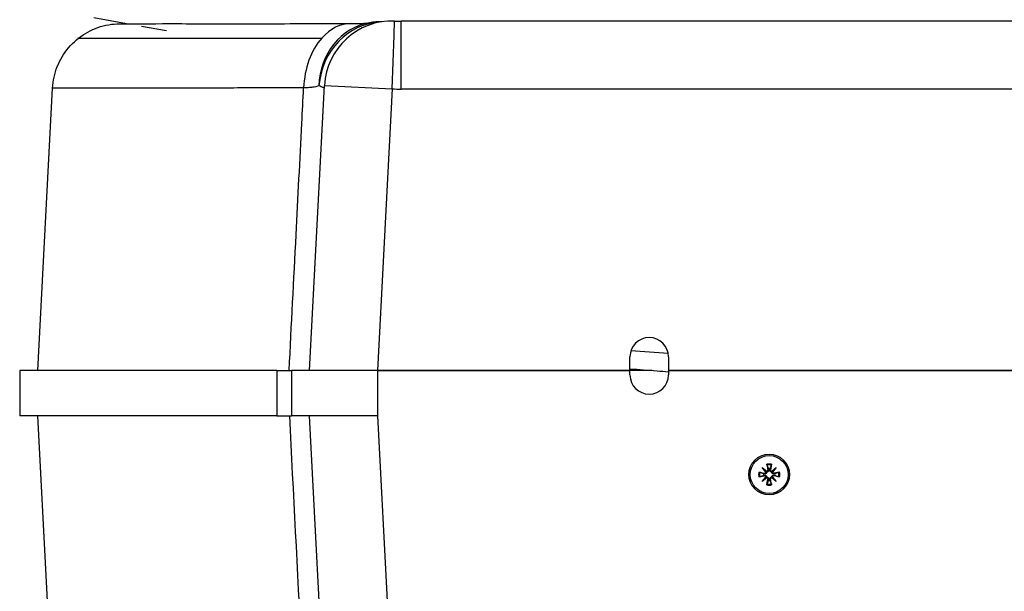
# Model space of a CAD drawing. Units: millimetres. Extents: x 18 to 3718, y -93 to 2494.
# Drawn here: x 1466 to 1683, y 1672 to 1798 of the extents above; entities that cross this region are included whole.
import ezdxf

# ---------------------------------------------------------------- set-up
doc = ezdxf.new("R2010")
doc.units = ezdxf.units.MM
doc.header["$LTSCALE"] = 0.5
doc.layers.add('Objekt025', color=6, linetype='Continuous')

msp = doc.modelspace()

# ---------------------------------------------------------------- linework, layer by layer
at = {"layer": 'Objekt025'}
for p, q in [((1489.207, 1797.337), (1482.043, 1798.6)), ((1498.057, 1795.776), (1492.561, 1796.745)), ((1548.317, 1794.826), (1548.42, 1797.933)), ((1548.42, 1797.933), (1548.42, 1797.933)), ((1769.438, 1797.909), (1549.857, 1797.909)), ((1549.857, 1794.827), (1549.857, 1797.909)), ((1549.857, 1797.909), (1549.857, 1797.909)), ((1539.006, 1795.776), (1539.006, 1795.776)), ((1547.926, 1782.941), (1548.313, 1794.703)), ((1548.349, 1795.776), (1548.349, 1795.776)), ((1549.857, 1782.909), (1549.857, 1794.699)), ((1548.238, 1792.43), (1548.238, 1792.43)), ((1469.647, 1720.786), (1472.914, 1783.122)), ((1529.648, 1720.786), (1532.946, 1783.726)), ((1532.946, 1783.726), (1547.926, 1782.941)), ((1547.926, 1782.941), (1544.668, 1720.786)), ((1769.438, 1782.909), (1549.857, 1782.909)), ((1600.398, 1720.786), (1600.398, 1723.786)), ((1608.898, 1723.786), (1608.898, 1720.786)), ((1465.648, 1720.786), (1465.648, 1710.786)), ((1522.434, 1720.786), (1465.648, 1720.786)), ((1522.434, 1720.786), (1522.434, 1710.786)), ((1525.648, 1720.786), (1525.648, 1710.786)), ((1544.648, 1720.786), (1525.648, 1720.786)), ((1544.648, 1720.786), (1600.398, 1720.786)), ((1544.648, 1720.786), (1544.648, 1710.786)), ((1600.398, 1720.786), (1544.668, 1720.786)), ((1605.204, 1720.786), (1600.398, 1720.786)), ((1600.398, 1719.786), (1600.398, 1720.786)), ((1605.204, 1720.786), (1600.398, 1720.786)), ((1710.398, 1720.786), (1608.898, 1720.786)), ((1608.898, 1720.786), (1608.898, 1719.786)), ((1608.898, 1720.786), (1710.398, 1720.786)), ((1522.434, 1710.786), (1465.648, 1710.786)), ((1475.328, 1602.399), (1469.648, 1710.786)), ((1544.648, 1710.786), (1525.648, 1710.786)), ((1535.459, 1599.893), (1529.648, 1710.786)), ((1544.648, 1710.786), (1544.668, 1710.786)), ((1544.668, 1710.786), (1552.006, 1570.786)), ((1628.883, 1698.324), (1630.094, 1698.101)), ((1629.592, 1699.341), (1630.595, 1698.505)), ((1629.592, 1699.341), (1630.417, 1698.517)), ((1630.429, 1698.339), (1629.592, 1699.341)), ((1630.094, 1698.101), (1630.064, 1697.935)), ((1630.61, 1700.05), (1630.832, 1698.839)), ((1630.832, 1698.839), (1630.998, 1698.87)), ((1631.463, 1698.839), (1631.297, 1698.87)), ((1631.686, 1700.05), (1631.463, 1698.839)), ((1631.701, 1698.505), (1632.703, 1699.341)), ((1632.703, 1699.341), (1631.867, 1698.339)), ((1632.703, 1699.341), (1631.879, 1698.517)), ((1633.412, 1698.324), (1632.202, 1698.101)), ((1632.202, 1698.101), (1632.232, 1697.935)), ((1628.883, 1697.247), (1630.094, 1697.47)), ((1629.592, 1696.23), (1630.429, 1697.233)), ((1630.595, 1697.067), (1629.592, 1696.23)), ((1629.592, 1696.23), (1630.417, 1697.054)), ((1630.094, 1697.47), (1630.064, 1697.636)), ((1630.61, 1695.521), (1630.832, 1696.732)), ((1630.832, 1696.732), (1630.998, 1696.701)), ((1631.463, 1696.732), (1631.297, 1696.701)), ((1631.686, 1695.521), (1631.463, 1696.732)), ((1632.703, 1696.23), (1631.701, 1697.067)), ((1631.867, 1697.233), (1632.703, 1696.23)), ((1632.703, 1696.23), (1631.879, 1697.054)), ((1632.202, 1697.47), (1632.232, 1697.636)), ((1633.412, 1697.247), (1632.202, 1697.47))]:
    msp.add_line(p, q, dxfattribs=at)
for radius in [4.5, 4.2]:
    msp.add_circle((1631.148, 1697.786), radius, dxfattribs=at)
for centre, radius, start, end in [((1547.926, 1782.941), 15, 88.11326, 177), ((1545.467, 1782.765), 15, 89.39042, 99.83867), ((1549.86, 1841.577), 58.667, 268.1109, 269.99751), ((1604.648, 1723.786), 4.25, 0, 180), ((1604.648, 1719.786), 4.25, 180, 0), ((1631.148, 1697.786), 2.327, 166.6326, 193.3674), ((1631.148, 1697.786), 2.143, 166.64648, 193.35352), ((1630.146, 1698.383), 0.286, 259.57465, 351.17387), ((1630.551, 1698.788), 0.286, 278.82613, 10.42535), ((1631.148, 1697.786), 2.327, 76.6326, 103.3674), ((1631.148, 1697.786), 2.143, 76.64648, 103.35352), ((1631.148, 1697.786), 1.291, 81.35468, 98.64532), ((1631.745, 1698.788), 0.286, 169.57465, 261.17387), ((1632.15, 1698.383), 0.286, 188.82613, 280.42535), ((1631.148, 1697.786), 2.143, 346.64648, 13.35352), ((1631.148, 1697.786), 2.327, 346.6326, 13.3674), ((1631.148, 1697.786), 1.291, 171.35468, 188.64532), ((1630.146, 1697.189), 0.286, 8.82613, 100.42535), ((1630.551, 1696.784), 0.286, 349.57465, 81.17387), ((1631.148, 1697.786), 1.291, 261.35468, 278.64532), ((1631.745, 1696.784), 0.286, 98.82613, 190.42535), ((1632.15, 1697.189), 0.286, 79.57465, 171.17387), ((1631.148, 1697.786), 1.291, 351.35468, 8.64532), ((1631.148, 1697.786), 2.327, 256.6326, 283.3674), ((1631.148, 1697.786), 2.143, 256.64648, 283.35352)]:
    msp.add_arc(centre, radius, start, end, dxfattribs=at)
for centre, major_axis, ratio, start_param, end_param in [((1545.467, 1782.765), (2.605, 14.772), 0.9175924, 0.1984012, 1.6742058), ((1545.467, 1782.765), (-2.563, 14.779), 0.9144701, 0.0000078, 1.356517), ((1538.768, 1782.366), (0.069, 15), 0.6954404, 0.0000756, 0.669346), ((1545.468, 1782.766), (-2.566, 14.778), 0.9144701, 6.2829788, 6.2829867), ((1538.768, 1782.366), (-0.069, -15), 0.6954404, 3.8128661, 4.6632371), ((1532.493, 1786.442), (5.083, 7.778), 0.3390647, 0.157426, 0.1577101), ((1630.177, 1698.408), (0.203, 0.169), 0.9884519, 5.3133588, 6.0091774), ((1630.525, 1698.757), (0.169, 0.203), 0.9884519, 3.4156006, 4.1114191), ((1631.77, 1698.757), (0.169, -0.203), 0.9884519, 5.3133588, 6.0091774), ((1632.119, 1698.408), (0.203, -0.169), 0.9884519, 3.4156006, 4.1114191), ((1630.177, 1697.163), (-0.203, 0.169), 0.9884519, 3.4156006, 4.1114191), ((1630.525, 1696.814), (-0.169, 0.203), 0.9884519, 5.3133588, 6.0091774), ((1631.77, 1696.814), (-0.169, -0.203), 0.9884519, 3.4156006, 4.1114191), ((1632.119, 1697.163), (-0.203, -0.169), 0.9884519, 5.3133588, 6.0091774)]:
    msp.add_ellipse(centre, major_axis=major_axis, ratio=ratio, start_param=start_param, end_param=end_param, dxfattribs=at)
for points, knots in [([(1472.914, 1783.122), (1472.999, 1784.734), (1473.352, 1786.353), (1474.543, 1789.366), (1475.401, 1790.798), (1477.504, 1793.277), (1478.775, 1794.357), (1481.561, 1796.032), (1483.113, 1796.647), (1485.487, 1797.164), (1486.301, 1797.273), (1487.181, 1797.32), (1487.274, 1797.324), (1487.42, 1797.33), (1487.478, 1797.331), (1487.554, 1797.333), (1487.58, 1797.334), (1487.644, 1797.335), (1487.673, 1797.335), (1487.72, 1797.336), (1487.736, 1797.336), (1487.783, 1797.337), (1487.798, 1797.337), (1487.851, 1797.337), (1487.866, 1797.337), (1487.954, 1797.337), (1488.039, 1797.337), (1488.539, 1797.338), (1489.26, 1797.337), (1492.394, 1797.332), (1495.731, 1797.349), (1505.298, 1797.346), (1511.439, 1797.291), (1524.198, 1797.338), (1531.143, 1797.402), (1538.836, 1797.366)], [0, 0, 0, 0, 0.4843477, 0.4843477, 0.9720709, 0.9720709, 1.4595489, 1.4595489, 1.94728, 1.94728, 2.1884914, 2.1884914, 2.2167801, 2.2167801, 2.236733, 2.236733, 2.2487703, 2.2487703, 2.2729968, 2.2729968, 2.3000113, 2.3000113, 2.3690199, 2.3690199, 2.575766, 2.575766, 3.195941, 3.195941, 5.0589393, 5.0589393, 8.8484246, 8.8484246, 12.5534818, 12.5534818, 15.7597345, 15.7597345, 15.7597345, 15.7597345]), ([(1487.938, 1797.337), (1487.938, 1797.337), (1487.938, 1797.337), (1487.938, 1797.337), (1487.978, 1797.337), (1488.245, 1797.337), (1488.632, 1797.337), (1489.204, 1797.337), (1489.205, 1797.337), (1489.206, 1797.337)], [0.4889145, 0.4889145, 0.4889145, 0.4889145, 0.4907783, 0.4907783, 0.9496643, 0.9496643, 2.3270668, 2.3270668, 2.3295494, 2.3295494, 2.3295494, 2.3295494]), ([(1538.836, 1797.366), (1540.295, 1797.36), (1541.513, 1797.409), (1542.641, 1797.504), (1542.895, 1797.543), (1542.904, 1797.544)], [0, 0, 0, 0, 0.6782119, 0.6782119, 1.0629428, 1.0629428, 1.0629428, 1.0629428]), ([(1478.499, 1794.148), (1478.499, 1794.148), (1478.509, 1794.148), (1478.594, 1794.148), (1478.747, 1794.148), (1479.117, 1794.148), (1479.264, 1794.148), (1479.606, 1794.148), (1479.802, 1794.148), (1480.896, 1794.147), (1482.139, 1794.146), (1484.495, 1794.147), (1485.362, 1794.147), (1487.261, 1794.149), (1488.293, 1794.151), (1490.545, 1794.153), (1491.766, 1794.153), (1494.41, 1794.151), (1495.835, 1794.149), (1498.121, 1794.145), (1498.904, 1794.143), (1500.507, 1794.14), (1501.326, 1794.139), (1503.832, 1794.135), (1505.566, 1794.134), (1509.149, 1794.135), (1510.997, 1794.138), (1514.819, 1794.147), (1516.792, 1794.155), (1520.919, 1794.168), (1523.077, 1794.172), (1527.603, 1794.171), (1529.972, 1794.166), (1532.401, 1794.159)], [0.17432696, 0.17432696, 0.17432696, 0.17432696, 0.1777585, 0.1777585, 0.18763397, 0.18763397, 0.1925717, 0.1925717, 0.19750944, 0.19750944, 0.21726038, 0.21726038, 0.22713586, 0.22713586, 0.23701133, 0.23701133, 0.2468868, 0.2468868, 0.25676227, 0.25676227, 0.26170001, 0.26170001, 0.26663775, 0.26663775, 0.27651322, 0.27651322, 0.28638869, 0.28638869, 0.29626416, 0.29626416, 0.30613963, 0.30613963, 0.31601511, 0.31601511, 0.31601511, 0.31601511]), ([(1528.352, 1783.151), (1525.869, 1783.162), (1523.449, 1783.17), (1518.823, 1783.169), (1516.616, 1783.161), (1512.393, 1783.137), (1510.374, 1783.122), (1506.462, 1783.102), (1504.57, 1783.096), (1500.904, 1783.093), (1499.13, 1783.095), (1495.711, 1783.105), (1494.065, 1783.113), (1491.722, 1783.122), (1490.962, 1783.125), (1489.495, 1783.129), (1488.788, 1783.131), (1486.745, 1783.133), (1485.485, 1783.133), (1483.16, 1783.129), (1482.095, 1783.126), (1480.134, 1783.121), (1479.237, 1783.12), (1476.798, 1783.118), (1475.505, 1783.12), (1474.353, 1783.122), (1474.145, 1783.122), (1473.779, 1783.123), (1473.621, 1783.123), (1473.218, 1783.123), (1473.046, 1783.122), (1472.94, 1783.122), (1472.924, 1783.122), (1472.917, 1783.122)], [0, 0, 0, 0, 0.01019948, 0.01019948, 0.02039895, 0.02039895, 0.03059843, 0.03059843, 0.0407979, 0.0407979, 0.05099738, 0.05099738, 0.06119685, 0.06119685, 0.06629659, 0.06629659, 0.07139633, 0.07139633, 0.0815958, 0.0815958, 0.09179528, 0.09179528, 0.10199475, 0.10199475, 0.1223937, 0.1223937, 0.12749344, 0.12749344, 0.13259318, 0.13259318, 0.14279266, 0.14279266, 0.14608363, 0.14608363, 0.14608363, 0.14608363]), ([(1525.144, 1720.786), (1525.657, 1730.77), (1526.171, 1740.754), (1526.684, 1750.738), (1527.107, 1758.958), (1527.53, 1767.178), (1527.953, 1775.398), (1528.086, 1777.982), (1528.219, 1780.567), (1528.352, 1783.151)], [0, 0, 0, 0, 0.03, 0.03, 0.03, 0.054698902, 0.054698902, 0.054698902, 0.062464932, 0.062464932, 0.062464932, 0.062464932]), ([(1531.716, 1783.617), (1531.318, 1783.48), (1530.837, 1783.372), (1529.996, 1783.255), (1529.696, 1783.223), (1529.053, 1783.175), (1528.711, 1783.159), (1528.352, 1783.151)], [0, 0, 0, 0, 0.0029509651, 0.0029509651, 0.0044264477, 0.0044264477, 0.0059019302, 0.0059019302, 0.0059019302, 0.0059019302]), ([(1532.915, 1783.122), (1532.916, 1783.145), (1532.814, 1783.198), (1532.514, 1783.322), (1532.389, 1783.371), (1532.09, 1783.483), (1531.914, 1783.547), (1531.716, 1783.617)], [0, 0, 0, 0, 0.0030436538, 0.0030436538, 0.0045654807, 0.0045654807, 0.0060873076, 0.0060873076, 0.0060873076, 0.0060873076]), ([(1522.434, 1720.786), (1522.944, 1720.786), (1523.4, 1720.786), (1524, 1720.786), (1524.184, 1720.786), (1524.522, 1720.786), (1524.676, 1720.786), (1524.95, 1720.786), (1525.071, 1720.786), (1525.278, 1720.786), (1525.365, 1720.786), (1525.577, 1720.786), (1525.648, 1720.786), (1525.648, 1720.786)], [0, 0, 0, 0, 0.25, 0.25, 0.375, 0.375, 0.5, 0.5, 0.625, 0.625, 0.75, 0.75, 1, 1, 1, 1]), ([(1600.398, 1721.128), (1602.38, 1720.994), (1604.376, 1720.851), (1607.22, 1720.631), (1608.058, 1720.565), (1608.898, 1720.497)], [3.89540366, 3.89540366, 3.89540366, 3.89540366, 4.41818632, 4.41818632, 4.63575417, 4.63575417, 4.63575417, 4.63575417]), ([(1522.434, 1710.786), (1522.945, 1710.786), (1523.4, 1710.786), (1523.999, 1710.786), (1524.186, 1710.786), (1524.524, 1710.786), (1524.677, 1710.786), (1525.086, 1710.786), (1525.294, 1710.786), (1525.577, 1710.786), (1525.648, 1710.786), (1525.648, 1710.786)], [0, 0, 0, 0, 0.25, 0.25, 0.375, 0.375, 0.5, 0.5, 0.75, 0.75, 1, 1, 1, 1]), ([(1628.883, 1698.324), (1628.908, 1698.319), (1628.938, 1698.313), (1628.984, 1698.303), (1629.008, 1698.297), (1629.04, 1698.288), (1629.053, 1698.284), (1629.063, 1698.281)], [0.030622503, 0.030622503, 0.030622503, 0.030622503, 0.038251289, 0.038251289, 0.045871955, 0.045871955, 0.05211734, 0.05211734, 0.05211734, 0.05211734]), ([(1630.613, 1698.321), (1630.61, 1698.3), (1630.607, 1698.279), (1630.591, 1698.216), (1630.574, 1698.175), (1630.532, 1698.105), (1630.504, 1698.07), (1630.441, 1698.012), (1630.405, 1697.989), (1630.331, 1697.951), (1630.286, 1697.937), (1630.194, 1697.922), (1630.148, 1697.922), (1630.105, 1697.927), (1630.091, 1697.929), (1630.077, 1697.932), (1630.064, 1697.935)], [-0.0722287, -0.0722287, -0.0722287, -0.0722287, -0.065990315, -0.065990315, -0.053641408, -0.053641408, -0.041292501, -0.041292501, -0.028943595, -0.028943595, -0.014471797, -0.014471797, 0, 0, 0, 0.004771303, 0.004771303, 0.004771303, 0.004771303]), ([(1630.417, 1698.517), (1630.422, 1698.512), (1630.426, 1698.507), (1630.465, 1698.469), (1630.491, 1698.443), (1630.546, 1698.388), (1630.58, 1698.354), (1630.609, 1698.325), (1630.611, 1698.323), (1630.613, 1698.321)], [-5.58524331, -5.58524331, -5.58524331, -5.58524331, -5.57792071, -5.57792071, -5.51348445, -5.51348445, -5.40962854, -5.40962854, -5.40206832, -5.40206832, -5.40206832, -5.40206832]), ([(1630.653, 1699.871), (1630.649, 1699.88), (1630.645, 1699.894), (1630.636, 1699.925), (1630.63, 1699.95), (1630.62, 1699.996), (1630.614, 1700.025), (1630.61, 1700.05)], [0.070206285, 0.070206285, 0.070206285, 0.070206285, 0.076451671, 0.076451671, 0.084072336, 0.084072336, 0.091701123, 0.091701123, 0.091701123, 0.091701123]), ([(1630.998, 1698.87), (1631.002, 1698.856), (1631.004, 1698.842), (1631.012, 1698.786), (1631.012, 1698.739), (1630.997, 1698.647), (1630.982, 1698.602), (1630.945, 1698.528), (1630.921, 1698.493), (1630.863, 1698.429), (1630.829, 1698.402), (1630.758, 1698.36), (1630.717, 1698.342), (1630.655, 1698.327), (1630.633, 1698.323), (1630.613, 1698.321)], [0.179077436, 0.179077436, 0.179077436, 0.179077436, 0.18384874, 0.18384874, 0.198320537, 0.198320537, 0.212792334, 0.212792334, 0.225141241, 0.225141241, 0.237490148, 0.237490148, 0.249839055, 0.249839055, 0.25607744, 0.25607744, 0.25607744, 0.25607744]), ([(1631.683, 1698.321), (1631.662, 1698.323), (1631.641, 1698.327), (1631.579, 1698.342), (1631.538, 1698.36), (1631.467, 1698.402), (1631.433, 1698.429), (1631.375, 1698.493), (1631.351, 1698.528), (1631.314, 1698.602), (1631.299, 1698.647), (1631.284, 1698.739), (1631.284, 1698.786), (1631.29, 1698.828), (1631.292, 1698.842), (1631.294, 1698.856), (1631.297, 1698.87)], [-0.0722287, -0.0722287, -0.0722287, -0.0722287, -0.065990315, -0.065990315, -0.053641408, -0.053641408, -0.041292501, -0.041292501, -0.028943595, -0.028943595, -0.014471797, -0.014471797, 0, 0, 0, 0.004771303, 0.004771303, 0.004771303, 0.004771303]), ([(1631.686, 1700.05), (1631.681, 1700.025), (1631.675, 1699.996), (1631.665, 1699.95), (1631.659, 1699.925), (1631.651, 1699.894), (1631.646, 1699.88), (1631.643, 1699.871)], [0.030622503, 0.030622503, 0.030622503, 0.030622503, 0.038251289, 0.038251289, 0.045871955, 0.045871955, 0.05211734, 0.05211734, 0.05211734, 0.05211734]), ([(1631.879, 1698.517), (1631.874, 1698.512), (1631.87, 1698.507), (1631.831, 1698.469), (1631.805, 1698.443), (1631.75, 1698.388), (1631.716, 1698.354), (1631.687, 1698.325), (1631.685, 1698.323), (1631.683, 1698.321)], [-5.58524331, -5.58524331, -5.58524331, -5.58524331, -5.57792071, -5.57792071, -5.51348445, -5.51348445, -5.40962854, -5.40962854, -5.40206832, -5.40206832, -5.40206832, -5.40206832]), ([(1632.232, 1697.935), (1632.218, 1697.932), (1632.204, 1697.929), (1632.148, 1697.922), (1632.101, 1697.922), (1632.01, 1697.937), (1631.964, 1697.951), (1631.89, 1697.989), (1631.855, 1698.012), (1631.792, 1698.07), (1631.764, 1698.105), (1631.722, 1698.175), (1631.705, 1698.216), (1631.689, 1698.279), (1631.685, 1698.3), (1631.683, 1698.321)], [0.179077436, 0.179077436, 0.179077436, 0.179077436, 0.18384874, 0.18384874, 0.198320537, 0.198320537, 0.212792334, 0.212792334, 0.225141241, 0.225141241, 0.237490148, 0.237490148, 0.249839055, 0.249839055, 0.25607744, 0.25607744, 0.25607744, 0.25607744]), ([(1633.233, 1698.281), (1633.242, 1698.284), (1633.256, 1698.288), (1633.287, 1698.297), (1633.312, 1698.303), (1633.358, 1698.313), (1633.387, 1698.319), (1633.412, 1698.324)], [0.070206285, 0.070206285, 0.070206285, 0.070206285, 0.076451671, 0.076451671, 0.084072336, 0.084072336, 0.091701123, 0.091701123, 0.091701123, 0.091701123]), ([(1629.063, 1697.291), (1629.053, 1697.287), (1629.04, 1697.283), (1629.008, 1697.274), (1628.984, 1697.268), (1628.938, 1697.258), (1628.908, 1697.252), (1628.883, 1697.247)], [0.070206285, 0.070206285, 0.070206285, 0.070206285, 0.076451671, 0.076451671, 0.084072336, 0.084072336, 0.091701123, 0.091701123, 0.091701123, 0.091701123]), ([(1630.064, 1697.636), (1630.077, 1697.639), (1630.091, 1697.642), (1630.148, 1697.65), (1630.194, 1697.65), (1630.286, 1697.635), (1630.331, 1697.62), (1630.405, 1697.582), (1630.441, 1697.559), (1630.504, 1697.501), (1630.532, 1697.466), (1630.574, 1697.396), (1630.591, 1697.355), (1630.607, 1697.292), (1630.61, 1697.271), (1630.613, 1697.25)], [0.179077436, 0.179077436, 0.179077436, 0.179077436, 0.18384874, 0.18384874, 0.198320537, 0.198320537, 0.212792334, 0.212792334, 0.225141241, 0.225141241, 0.237490148, 0.237490148, 0.249839055, 0.249839055, 0.25607744, 0.25607744, 0.25607744, 0.25607744]), ([(1630.417, 1697.054), (1630.422, 1697.059), (1630.426, 1697.064), (1630.465, 1697.102), (1630.491, 1697.129), (1630.546, 1697.183), (1630.58, 1697.217), (1630.609, 1697.246), (1630.611, 1697.248), (1630.613, 1697.25)], [-5.58524331, -5.58524331, -5.58524331, -5.58524331, -5.57792071, -5.57792071, -5.51348445, -5.51348445, -5.40962854, -5.40962854, -5.40206832, -5.40206832, -5.40206832, -5.40206832]), ([(1630.613, 1697.25), (1630.633, 1697.248), (1630.655, 1697.244), (1630.717, 1697.229), (1630.758, 1697.212), (1630.829, 1697.169), (1630.863, 1697.142), (1630.921, 1697.079), (1630.945, 1697.043), (1630.982, 1696.969), (1630.997, 1696.924), (1631.012, 1696.832), (1631.012, 1696.785), (1631.006, 1696.743), (1631.004, 1696.729), (1631.002, 1696.715), (1630.998, 1696.701)], [-0.0722287, -0.0722287, -0.0722287, -0.0722287, -0.065990315, -0.065990315, -0.053641408, -0.053641408, -0.041292501, -0.041292501, -0.028943595, -0.028943595, -0.014471797, -0.014471797, 0, 0, 0, 0.004771303, 0.004771303, 0.004771303, 0.004771303]), ([(1631.297, 1696.701), (1631.294, 1696.715), (1631.292, 1696.729), (1631.284, 1696.785), (1631.284, 1696.832), (1631.299, 1696.924), (1631.314, 1696.969), (1631.351, 1697.043), (1631.375, 1697.079), (1631.433, 1697.142), (1631.467, 1697.169), (1631.538, 1697.212), (1631.579, 1697.229), (1631.641, 1697.244), (1631.662, 1697.248), (1631.683, 1697.25)], [0.179077436, 0.179077436, 0.179077436, 0.179077436, 0.18384874, 0.18384874, 0.198320537, 0.198320537, 0.212792334, 0.212792334, 0.225141241, 0.225141241, 0.237490148, 0.237490148, 0.249839055, 0.249839055, 0.25607744, 0.25607744, 0.25607744, 0.25607744]), ([(1631.683, 1697.25), (1631.685, 1697.271), (1631.689, 1697.292), (1631.705, 1697.355), (1631.722, 1697.396), (1631.764, 1697.466), (1631.792, 1697.501), (1631.855, 1697.559), (1631.89, 1697.582), (1631.964, 1697.62), (1632.01, 1697.635), (1632.101, 1697.65), (1632.148, 1697.65), (1632.19, 1697.644), (1632.204, 1697.642), (1632.218, 1697.639), (1632.232, 1697.636)], [-0.0722287, -0.0722287, -0.0722287, -0.0722287, -0.065990315, -0.065990315, -0.053641408, -0.053641408, -0.041292501, -0.041292501, -0.028943595, -0.028943595, -0.014471797, -0.014471797, 0, 0, 0, 0.004771303, 0.004771303, 0.004771303, 0.004771303]), ([(1631.879, 1697.054), (1631.874, 1697.059), (1631.87, 1697.064), (1631.831, 1697.102), (1631.805, 1697.129), (1631.75, 1697.183), (1631.716, 1697.217), (1631.687, 1697.246), (1631.685, 1697.248), (1631.683, 1697.25)], [-5.58524331, -5.58524331, -5.58524331, -5.58524331, -5.57792071, -5.57792071, -5.51348445, -5.51348445, -5.40962854, -5.40962854, -5.40206832, -5.40206832, -5.40206832, -5.40206832]), ([(1633.412, 1697.247), (1633.387, 1697.252), (1633.358, 1697.258), (1633.312, 1697.268), (1633.287, 1697.274), (1633.256, 1697.283), (1633.242, 1697.287), (1633.233, 1697.291)], [0.030622503, 0.030622503, 0.030622503, 0.030622503, 0.038251289, 0.038251289, 0.045871955, 0.045871955, 0.05211734, 0.05211734, 0.05211734, 0.05211734]), ([(1630.61, 1695.521), (1630.614, 1695.546), (1630.62, 1695.576), (1630.63, 1695.621), (1630.636, 1695.646), (1630.645, 1695.678), (1630.649, 1695.691), (1630.653, 1695.7)], [0.030622503, 0.030622503, 0.030622503, 0.030622503, 0.038251289, 0.038251289, 0.045871955, 0.045871955, 0.05211734, 0.05211734, 0.05211734, 0.05211734]), ([(1631.643, 1695.7), (1631.646, 1695.691), (1631.651, 1695.678), (1631.659, 1695.646), (1631.665, 1695.621), (1631.675, 1695.576), (1631.681, 1695.546), (1631.686, 1695.521)], [0.070206285, 0.070206285, 0.070206285, 0.070206285, 0.076451671, 0.076451671, 0.084072336, 0.084072336, 0.091701123, 0.091701123, 0.091701123, 0.091701123])]:
    msp.add_open_spline(points, degree=3, knots=knots, dxfattribs=at)
for points in [[(1548.42, 1797.933), (1548.899, 1797.917), (1549.378, 1797.909), (1549.857, 1797.909)], [(1478.621, 1794.126), (1478.581, 1794.133), (1478.54, 1794.141), (1478.499, 1794.148)], [(1537.007, 1794.315), (1537.008, 1794.315), (1537.008, 1794.315), (1537.008, 1794.314)], [(1534.264, 1791.148), (1534.265, 1791.148), (1534.266, 1791.148), (1534.267, 1791.148)], [(1548.196, 1791.148), (1548.196, 1791.148), (1548.196, 1791.148), (1548.196, 1791.148)], [(1472.917, 1783.122), (1472.915, 1783.122), (1472.914, 1783.122), (1472.914, 1783.122)], [(1600.627, 1725.163), (1603.333, 1724.981), (1606.068, 1724.78), (1608.827, 1724.558)], [(1530.516, 1608.306), (1528.766, 1642.466), (1527.015, 1676.626), (1525.263, 1710.786)]]:
    msp.add_open_spline(points, degree=3, dxfattribs=at)
for points, weights in [([(1629.872, 1697.98), (1629.565, 1698.093), (1629.063, 1698.281)], [1, 1.03298864947, 1.00321238832]), ([(1630.653, 1699.871), (1630.84, 1699.369), (1630.954, 1699.062)], [1.00321238832, 1.03298864947, 1]), ([(1630.954, 1699.062), (1630.978, 1698.958), (1630.998, 1698.87)], [1, 1.08231699177, 1.16349594774]), ([(1631.297, 1698.87), (1631.318, 1698.958), (1631.342, 1699.062)], [1.16349594775, 1.08231699177, 1]), ([(1631.342, 1699.062), (1631.456, 1699.369), (1631.643, 1699.871)], [1, 1.03298864947, 1.00321238832]), ([(1633.233, 1698.281), (1632.731, 1698.093), (1632.424, 1697.98)], [1.00321238832, 1.03298864947, 1]), ([(1629.063, 1697.291), (1629.565, 1697.478), (1629.872, 1697.592)], [1.00321238832, 1.03298864947, 1]), ([(1630.064, 1697.935), (1629.975, 1697.955), (1629.872, 1697.98)], [1.16349594775, 1.08231699177, 1]), ([(1629.872, 1697.592), (1629.975, 1697.616), (1630.064, 1697.636)], [1, 1.08231699177, 1.16349594774]), ([(1630.954, 1696.51), (1630.84, 1696.203), (1630.653, 1695.7)], [1, 1.03298864947, 1.00321238832]), ([(1630.998, 1696.701), (1630.978, 1696.613), (1630.954, 1696.51)], [1.16349594775, 1.08231699177, 1]), ([(1631.342, 1696.51), (1631.318, 1696.613), (1631.297, 1696.701)], [1, 1.08231699177, 1.16349594774]), ([(1631.643, 1695.7), (1631.456, 1696.203), (1631.342, 1696.51)], [1.00321238832, 1.03298864947, 1]), ([(1632.424, 1697.98), (1632.32, 1697.955), (1632.232, 1697.935)], [1, 1.08231699177, 1.16349594774]), ([(1632.232, 1697.636), (1632.32, 1697.616), (1632.424, 1697.592)], [1.16349594775, 1.08231699177, 1]), ([(1632.424, 1697.592), (1632.731, 1697.478), (1633.233, 1697.291)], [1, 1.03298864947, 1.00321238832])]:
    msp.add_rational_spline(points, weights, degree=2, dxfattribs=at)

doc.saveas('drawing.dxf')
